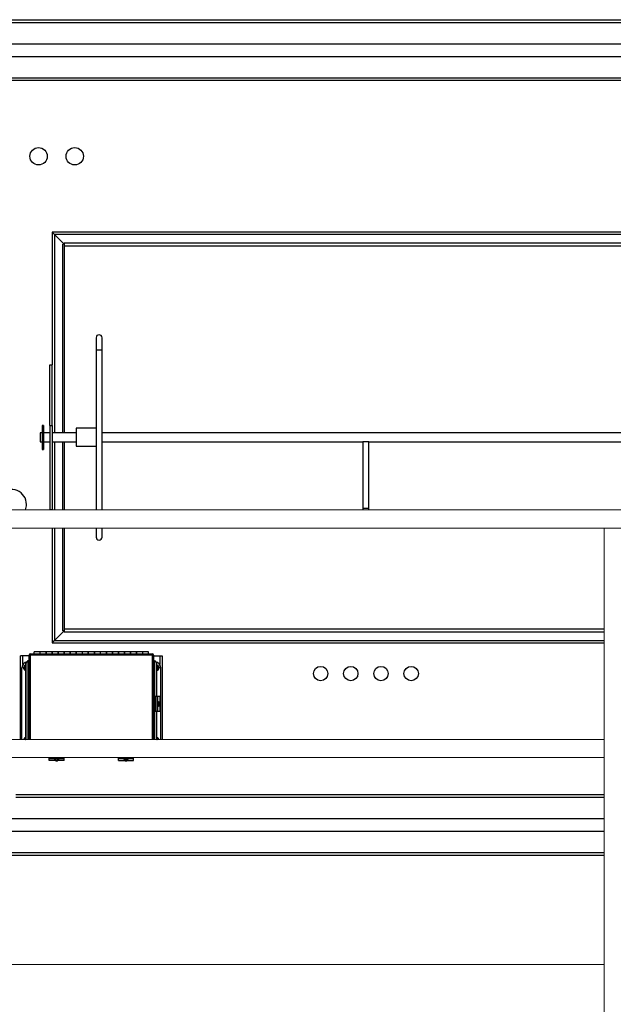
# Model space of a CAD drawing. Units: inches. Extents: x 0 to 2712, y 0 to 1930.
# Drawn here: x 436 to 485, y 340 to 421 of the extents above; entities that cross this region are included whole.
import ezdxf

# ---------------------------------------------------------------- set-up
doc = ezdxf.new("R2010")
doc.units = ezdxf.units.IN
doc.header["$LTSCALE"] = 96
doc.header["$MEASUREMENT"] = 0
doc.layers.add('GREEN', color=2, linetype='Continuous')

# ---------------------------------------------------------------- blocks, each defined once
blk = doc.blocks.new('70K-02')
for p, q in [((421.25, 421.332), (530.25, 421.332)), ((421.25, 421.112), (530.25, 421.112)), ((400.393, 419.344), (530.25, 419.344)), ((399.677, 418.284), (530.25, 418.284)), ((398.25, 416.516), (530.25, 416.516)), ((530.25, 416.296), (398.25, 416.296)), ((438.25, 403.751), (438.25, 392.751)), ((490.25, 403.751), (438.25, 403.751)), ((439.25, 402.751), (438.437, 403.564)), ((490.063, 403.564), (438.437, 403.564)), ((438.437, 403.564), (438.437, 387.126)), ((439.25, 402.751), (439.145, 402.751)), ((439.145, 387.126), (439.145, 402.751)), ((439.25, 402.856), (439.25, 402.626)), ((439.25, 402.856), (489.25, 402.856)), ((439.25, 402.626), (489.25, 402.626)), ((439.25, 402.626), (439.25, 387.126)), ((441.895, 395.001), (441.895, 394.001)), ((442.395, 394.001), (442.395, 395.001)), ((441.895, 394.001), (441.895, 380.75)), ((441.895, 394.001), (442.395, 394.001)), ((442.395, 380.75), (442.395, 394.001)), ((438.062, 392.751), (438.25, 392.751)), ((438.062, 387.751), (438.062, 392.751)), ((438.25, 387.751), (438.25, 392.751)), ((437.537, 387.751), (437.437, 387.751)), ((437.437, 387.751), (437.437, 385.751)), ((437.537, 387.751), (437.537, 385.751)), ((438.062, 387.751), (438.062, 380.751)), ((438.062, 387.751), (438.25, 387.751)), ((438.25, 387.751), (438.25, 380.751)), ((441.895, 387.523), (440.25, 387.523)), ((440.25, 387.523), (440.25, 386.708)), ((437.437, 387.126), (437.25, 387.126)), ((437.25, 387.126), (437.25, 386.719)), ((437.25, 386.719), (437.25, 386.376)), ((437.25, 386.376), (437.437, 386.376)), ((438.062, 387.126), (437.537, 387.126)), ((437.537, 386.376), (438.062, 386.376)), ((440.25, 387.126), (438.25, 387.126)), ((438.25, 386.376), (440.25, 386.376)), ((438.437, 386.376), (438.437, 380.75)), ((439.145, 380.75), (439.145, 386.376)), ((439.25, 386.376), (439.25, 380.75)), ((440.25, 386.708), (440.25, 386.023)), ((486.105, 387.126), (442.395, 387.126)), ((442.395, 386.376), (464, 386.376)), ((464, 386.376), (464, 380.876)), ((464.25, 386.376), (464, 386.376)), ((464.5, 386.376), (464.25, 386.376)), ((464.5, 380.876), (464.5, 386.376)), ((464.5, 386.376), (486.105, 386.376)), ((437.437, 385.751), (437.537, 385.751)), ((440.25, 386.023), (441.895, 386.023)), ((438.25, 380.751), (438.062, 380.751)), ((438.25, 380.751), (438.25, 380.75)), ((464, 380.876), (464, 380.75)), ((464.25, 380.876), (464, 380.876)), ((464.5, 380.876), (464.25, 380.876)), ((464.5, 380.75), (464.5, 380.876)), ((438.25, 379.25), (438.25, 369.751)), ((438.437, 379.25), (438.437, 369.939)), ((439.145, 370.751), (439.145, 379.25)), ((439.25, 379.25), (439.25, 370.876)), ((441.895, 379.25), (441.895, 378.501)), ((442.395, 378.501), (442.395, 379.25)), ((439.25, 370.876), (439.25, 370.646)), ((484, 370.876), (439.25, 370.876)), ((438.437, 369.939), (439.25, 370.751)), ((439.25, 370.751), (439.145, 370.751)), ((484, 370.646), (439.25, 370.646)), ((438.25, 369.751), (484, 369.751)), ((438.437, 369.939), (484, 369.939)), ((435.625, 361.75), (435.625, 368.688)), ((435.825, 368.688), (435.625, 368.688)), ((436.345, 368.688), (435.825, 368.688)), ((435.825, 367.951), (435.825, 368.688)), ((436.345, 368.743), (436.445, 368.743)), ((436.345, 361.75), (436.345, 368.743)), ((436.445, 368.842), (446.555, 368.842)), ((436.445, 368.842), (436.445, 368.743)), ((446.555, 368.743), (436.445, 368.743)), ((436.445, 368.743), (436.445, 361.75)), ((437.25, 368.998), (436.76, 368.998)), ((436.76, 368.842), (436.76, 368.998)), ((437.755, 368.998), (437.245, 368.998)), ((437.245, 368.998), (437.245, 368.842)), ((437.25, 368.842), (437.25, 368.998)), ((438.25, 368.998), (437.75, 368.998)), ((437.75, 368.998), (437.75, 368.842)), ((437.755, 368.842), (437.755, 368.998)), ((438.755, 368.998), (438.245, 368.998)), ((438.245, 368.998), (438.245, 368.842)), ((438.25, 368.842), (438.25, 368.998)), ((439.25, 368.998), (438.75, 368.998)), ((438.75, 368.998), (438.75, 368.842)), ((438.755, 368.842), (438.755, 368.998)), ((439.755, 368.998), (439.245, 368.998)), ((439.245, 368.998), (439.245, 368.842)), ((439.25, 368.842), (439.25, 368.998)), ((440.25, 368.998), (439.75, 368.998)), ((439.75, 368.998), (439.75, 368.842)), ((439.755, 368.842), (439.755, 368.998)), ((440.755, 368.998), (440.245, 368.998)), ((440.245, 368.998), (440.245, 368.842)), ((440.25, 368.842), (440.25, 368.998)), ((441.25, 368.998), (440.75, 368.998)), ((440.75, 368.998), (440.75, 368.842)), ((440.755, 368.842), (440.755, 368.998)), ((441.755, 368.998), (441.245, 368.998)), ((441.245, 368.998), (441.245, 368.842)), ((441.25, 368.842), (441.25, 368.998)), ((442.25, 368.998), (441.75, 368.998)), ((441.75, 368.998), (441.75, 368.842)), ((441.755, 368.842), (441.755, 368.998)), ((442.755, 368.998), (442.245, 368.998)), ((442.245, 368.998), (442.245, 368.842)), ((442.25, 368.842), (442.25, 368.998)), ((443.25, 368.998), (442.75, 368.998)), ((442.75, 368.998), (442.75, 368.842)), ((442.755, 368.842), (442.755, 368.998)), ((443.755, 368.998), (443.245, 368.998)), ((443.245, 368.998), (443.245, 368.842)), ((443.25, 368.842), (443.25, 368.998)), ((444.25, 368.998), (443.75, 368.998)), ((443.75, 368.998), (443.75, 368.842)), ((443.755, 368.842), (443.755, 368.998)), ((444.755, 368.998), (444.245, 368.998)), ((444.245, 368.998), (444.245, 368.842)), ((444.25, 368.842), (444.25, 368.998)), ((445.25, 368.998), (444.75, 368.998)), ((444.75, 368.998), (444.75, 368.842)), ((444.755, 368.842), (444.755, 368.998)), ((445.755, 368.998), (445.245, 368.998)), ((445.245, 368.998), (445.245, 368.842)), ((445.25, 368.842), (445.25, 368.998)), ((446.24, 368.998), (445.75, 368.998)), ((445.75, 368.998), (445.75, 368.842)), ((445.755, 368.842), (445.755, 368.998)), ((446.24, 368.842), (446.24, 368.998)), ((446.555, 368.842), (446.555, 368.743)), ((446.655, 368.743), (446.555, 368.743)), ((446.555, 361.75), (446.555, 368.743)), ((446.655, 368.743), (446.655, 361.75)), ((446.655, 368.688), (447.175, 368.688)), ((447.175, 368.688), (447.375, 368.688)), ((447.175, 368.688), (447.175, 367.951)), ((447.375, 368.688), (447.375, 361.75)), ((435.75, 361.75), (435.75, 367.687)), ((435.872, 367.687), (435.936, 367.797)), ((435.999, 367.469), (435.936, 367.578)), ((436.066, 368.043), (436.089, 368.07)), ((436.066, 361.75), (436.066, 368.043)), ((436.089, 368.07), (436.272, 368.283)), ((436.089, 361.75), (436.089, 368.07)), ((436.272, 368.283), (436.279, 368.281)), ((436.279, 361.75), (436.279, 368.281)), ((446.721, 368.281), (446.728, 368.283)), ((446.721, 361.75), (446.721, 368.281)), ((446.728, 368.283), (446.911, 368.07)), ((446.911, 365.312), (446.911, 368.07)), ((446.911, 368.07), (446.934, 368.043)), ((446.934, 365.312), (446.934, 368.043)), ((447.001, 367.906), (447.064, 367.797)), ((447.128, 367.687), (447.064, 367.578)), ((447.25, 361.75), (447.25, 367.687)), ((446.738, 365.312), (446.738, 364.063)), ((446.857, 365.312), (446.738, 365.312)), ((446.857, 365.312), (446.857, 364.063)), ((447.016, 365.312), (446.857, 365.312)), ((447.016, 364.063), (447.016, 365.312)), ((447.185, 365.312), (447.016, 365.312)), ((447.185, 365.312), (447.185, 364.772)), ((447.017, 364.874), (447.016, 364.874)), ((447.016, 364.501), (447.017, 364.501)), ((447.049, 364.872), (447.041, 364.872)), ((447.041, 364.503), (447.041, 364.872)), ((447.041, 364.503), (447.049, 364.503)), ((447.059, 364.543), (447.059, 364.832)), ((447.185, 364.603), (447.185, 364.063)), ((446.857, 364.063), (446.738, 364.063)), ((447.016, 364.063), (446.857, 364.063)), ((446.911, 361.75), (446.911, 364.063)), ((446.934, 361.75), (446.934, 364.063)), ((447.185, 364.063), (447.016, 364.063)), ((447.001, 361.906), (447.064, 361.797)), ((435.906, 361.746), (435.936, 361.797)), ((438, 360.172), (438, 360.249)), ((439.25, 360.172), (439.25, 360.249)), ((443.75, 360.172), (443.75, 360.249)), ((445, 360.172), (445, 360.249)), ((438, 360.172), (439.25, 360.172)), ((438, 360.003), (438, 360.172)), ((438.54, 360.003), (438, 360.003)), ((438.438, 360.172), (438.438, 360.171)), ((438.44, 360.139), (438.44, 360.147)), ((438.44, 360.147), (438.81, 360.147)), ((438.769, 360.129), (438.481, 360.129)), ((439.25, 360.003), (438.71, 360.003)), ((438.81, 360.147), (438.81, 360.139)), ((438.811, 360.171), (438.811, 360.172)), ((439.25, 360.003), (439.25, 360.172)), ((443.75, 360.172), (445, 360.172)), ((443.75, 360.003), (443.75, 360.172)), ((443.75, 360.003), (444.29, 360.003)), ((444.188, 360.172), (444.188, 360.171)), ((444.19, 360.147), (444.19, 360.139)), ((444.56, 360.147), (444.19, 360.147)), ((444.231, 360.129), (444.519, 360.129)), ((444.46, 360.003), (445, 360.003)), ((444.56, 360.139), (444.56, 360.147)), ((444.561, 360.171), (444.561, 360.172)), ((445, 360.003), (445, 360.172)), ((435.25, 357.207), (484, 357.207)), ((435.25, 356.987), (484, 356.987)), ((434.775, 355.219), (484, 355.219)), ((433.778, 354.159), (484, 354.159)), ((421.25, 352.391), (484, 352.391)), ((421.25, 352.171), (484, 352.171))]:
    blk.add_line(p, q)
at = {"flags": 128}
for points in [[(438.437, 403.564), (438.401, 403.601), (438.366, 403.636), (438.333, 403.668), (438.305, 403.697), (438.282, 403.72), (438.264, 403.737), (438.254, 403.748), (438.25, 403.751)], [(438.25, 403.751), (438.253, 403.749), (438.261, 403.74), (438.275, 403.726), (438.294, 403.708), (438.317, 403.685), (438.344, 403.658), (438.373, 403.628), (438.405, 403.597), (438.437, 403.564)], [(438.25, 369.751), (438.253, 369.754), (438.261, 369.763), (438.275, 369.777), (438.294, 369.795), (438.317, 369.818), (438.344, 369.845), (438.373, 369.875), (438.405, 369.906), (438.437, 369.939)], [(438.437, 369.939), (438.401, 369.902), (438.366, 369.867), (438.333, 369.835), (438.305, 369.806), (438.282, 369.783), (438.264, 369.766), (438.254, 369.755), (438.25, 369.751)], [(435.915, 361.75), (435.923, 361.771), (435.936, 361.797)], [(436.053, 361.75), (436.058, 361.755), (436.066, 361.762)], [(446.934, 361.762), (446.942, 361.755), (446.947, 361.75)], [(447.064, 361.797), (447.077, 361.771), (447.085, 361.75)]]:
    blk.add_lwpolyline(points, dxfattribs=at)
for centre, radius in [((437.125, 410.024), 0.719), ((440.125, 410.024), 0.719), ((460.5, 367.207), 0.594), ((463, 367.207), 0.594), ((465.5, 367.207), 0.594), ((468, 367.207), 0.594)]:
    blk.add_circle(centre, radius)
for centre, radius, start, end in [((442.145, 395.001), 0.25, 0, 180), ((434.875, 381.207), 1.25, 0, 201.43007), ((434.875, 381.207), 1.25, 338.56993, 0), ((442.145, 378.501), 0.25, 180, 0), ((436.445, 368.743), 0.1, 90, 180), ((446.555, 368.743), 0.1, 0, 90), ((436.25, 367.687), 0.5, 97.23856, 180), ((436.125, 367.687), 0.219, 150, 210), ((436.125, 367.687), 0.219, 105.65949, 150), ((436.125, 367.687), 0.219, 210, 254.34051), ((436.125, 367.687), 0.167, 110.74868, 249.25132), ((436.125, 367.687), 0.135, 115.9963, 180), ((436.125, 367.687), 0.135, 180, 244.0037), ((436.125, 367.687), 0.125, 118.18756, 180), ((436.125, 367.687), 0.125, 180, 241.81244), ((436.125, 367.687), 0.0952, 128.30841, 180), ((436.125, 367.687), 0.0953, 180, 231.69159), ((446.75, 367.687), 0.5, 0, 82.76144), ((446.875, 367.687), 0.219, 30, 74.34051), ((446.875, 367.687), 0.167, 0, 69.25132), ((446.875, 367.687), 0.135, 295.9963, 64.0037), ((446.875, 367.687), 0.125, 298.18756, 61.81244), ((446.875, 367.687), 0.0953, 308.30841, 51.69159), ((446.875, 367.687), 0.167, 290.74868, 0), ((446.875, 367.687), 0.219, 285.65949, 330), ((446.875, 367.687), 0.219, 330, 30), ((447.016, 364.697), 0.177, 82.08051, 89.91602), ((447.017, 364.673), 0.172, 269.93171, 277.98311), ((447.019, 364.687), 0.187, 279.21466, 80.78534), ((447.03, 364.687), 0.147, 281.39396, 78.60604), ((436.125, 361.688), 0.219, 105.65949, 150), ((446.875, 361.688), 0.219, 30, 74.34051), ((436.125, 361.688), 0.167, 110.74868, 157.97569), ((436.125, 361.688), 0.135, 115.9963, 152.35697), ((436.125, 361.688), 0.125, 118.18756, 150), ((446.875, 361.688), 0.167, 22.02431, 69.25132), ((446.875, 361.688), 0.135, 27.64303, 64.0037), ((446.875, 361.688), 0.125, 30, 61.81244), ((438.613, 360.171), 0.175, 180.01551, 187.96271), ((438.625, 360.169), 0.187, 189.21313, 350.78687), ((438.625, 360.158), 0.147, 191.4011, 348.5989), ((438.637, 360.171), 0.175, 352.03729, 359.98449), ((444.363, 360.171), 0.174, 179.99717, 187.9589), ((444.375, 360.169), 0.187, 189.21385, 350.78615), ((444.375, 360.158), 0.147, 191.4011, 348.5989), ((444.388, 360.171), 0.174, 352.01766, 0.00412)]:
    blk.add_arc(centre, radius, start, end)
for centre, start_param, end_param in [((436.295, 368.309), 4.394585, 6.283185), ((446.705, 368.309), 3.141593, 5.030193)]:
    blk.add_ellipse(centre, major_axis=(0.05, 0), ratio=0.57735, start_param=start_param, end_param=end_param)
for points, knots in [([(435.936, 367.578), (435.926, 367.595), (435.904, 367.632), (435.884, 367.668), (435.872, 367.687)], [0, 0, 0, 0, 0.46181, 1, 1, 1, 1]), ([(435.936, 367.797), (435.945, 367.814), (435.967, 367.851), (435.987, 367.887), (435.999, 367.906)], [0, 0, 0, 0, 0.46181, 1, 1, 1, 1]), ([(435.999, 367.906), (436.015, 367.906), (436.038, 367.906), (436.06, 367.906), (436.066, 367.906)], [0, 0, 0, 0, 0.7502289, 1, 1, 1, 1]), ([(446.934, 367.906), (446.946, 367.906), (446.969, 367.906), (446.991, 367.906), (447.001, 367.906)], [0, 0, 0, 0, 0.522892, 1, 1, 1, 1]), ([(447.064, 367.578), (447.055, 367.561), (447.033, 367.524), (447.013, 367.488), (447.001, 367.469)], [0, 0, 0, 0, 0.46181, 1, 1, 1, 1]), ([(447.064, 367.797), (447.074, 367.78), (447.096, 367.743), (447.116, 367.707), (447.128, 367.687)], [0, 0, 0, 0, 0.4616838, 1, 1, 1, 1]), ([(436.066, 367.469), (436.06, 367.469), (436.038, 367.469), (436.015, 367.469), (435.999, 367.469)], [0, 0, 0, 0, 0.2497711, 1, 1, 1, 1]), ([(447.001, 367.469), (446.991, 367.469), (446.969, 367.469), (446.946, 367.469), (446.934, 367.469)], [0, 0, 0, 0, 0.477108, 1, 1, 1, 1]), ([(447.059, 364.832), (447.059, 364.835), (447.059, 364.844), (447.057, 364.855), (447.055, 364.865), (447.052, 364.871), (447.049, 364.872), (447.049, 364.872)], [0, 0, 0, 0, 0.168109, 0.387418, 0.604261, 0.818413, 1, 1, 1, 1]), ([(447.049, 364.503), (447.049, 364.503), (447.051, 364.503), (447.053, 364.507), (447.056, 364.515), (447.058, 364.527), (447.059, 364.537), (447.059, 364.542), (447.059, 364.543)], [0, 0, 0, 0, 0.1009857, 0.3125257, 0.5243209, 0.7376973, 0.9531493, 1, 1, 1, 1]), ([(435.936, 361.797), (435.945, 361.814), (435.967, 361.851), (435.987, 361.887), (435.999, 361.906)], [0, 0, 0, 0, 0.46181, 1, 1, 1, 1]), ([(435.999, 361.906), (436.015, 361.906), (436.038, 361.906), (436.06, 361.906), (436.066, 361.906)], [0, 0, 0, 0, 0.7502289, 1, 1, 1, 1]), ([(446.934, 361.906), (446.946, 361.906), (446.969, 361.906), (446.991, 361.906), (447.001, 361.906)], [0, 0, 0, 0, 0.522892, 1, 1, 1, 1]), ([(447.064, 361.797), (447.074, 361.78), (447.085, 361.763), (447.094, 361.746), (447.094, 361.746)], [0, 0, 0, 0, 0.993792, 1, 1, 1, 1]), ([(438.481, 360.129), (438.477, 360.129), (438.469, 360.129), (438.457, 360.13), (438.447, 360.133), (438.441, 360.136), (438.441, 360.138), (438.44, 360.139)], [0, 0, 0, 0, 0.168129, 0.387318, 0.604129, 0.818405, 1, 1, 1, 1]), ([(438.81, 360.139), (438.81, 360.138), (438.809, 360.137), (438.806, 360.134), (438.797, 360.131), (438.786, 360.129), (438.776, 360.129), (438.77, 360.129), (438.769, 360.129)], [0, 0, 0, 0, 0.100933, 0.312472, 0.524354, 0.737575, 0.953152, 1, 1, 1, 1]), ([(444.19, 360.139), (444.19, 360.138), (444.191, 360.137), (444.194, 360.134), (444.203, 360.131), (444.214, 360.129), (444.224, 360.129), (444.23, 360.129), (444.231, 360.129)], [0, 0, 0, 0, 0.100944, 0.312493, 0.52434, 0.737634, 0.95315, 1, 1, 1, 1]), ([(444.519, 360.129), (444.523, 360.129), (444.531, 360.129), (444.543, 360.13), (444.553, 360.133), (444.559, 360.136), (444.559, 360.138), (444.56, 360.139)], [0, 0, 0, 0, 0.1681229, 0.3873714, 0.6041214, 0.8184223, 1, 1, 1, 1])]:
    blk.add_open_spline(points, degree=3, knots=knots)
at = {"layer": 'GREEN', "linetype": 'Continuous', "lineweight": 15}
for p, q in [((578.95, 380.75), (390.55, 380.75)), ((578.95, 379.25), (390.55, 379.25)), ((484, 379.25), (484, 331.625)), ((485.5, 379.25), (484, 379.25)), ((484, 361.75), (402.3, 361.75)), ((484, 361.75), (484, 360.25)), ((484, 360.25), (402.3, 360.25)), ((484, 343.125), (402.3, 343.125))]:
    blk.add_line(p, q, dxfattribs=at)

msp = doc.modelspace()

# ---------------------------------------------------------------- block references
msp.add_blockref('70K-02', (0, 0))

doc.saveas('drawing.dxf')
